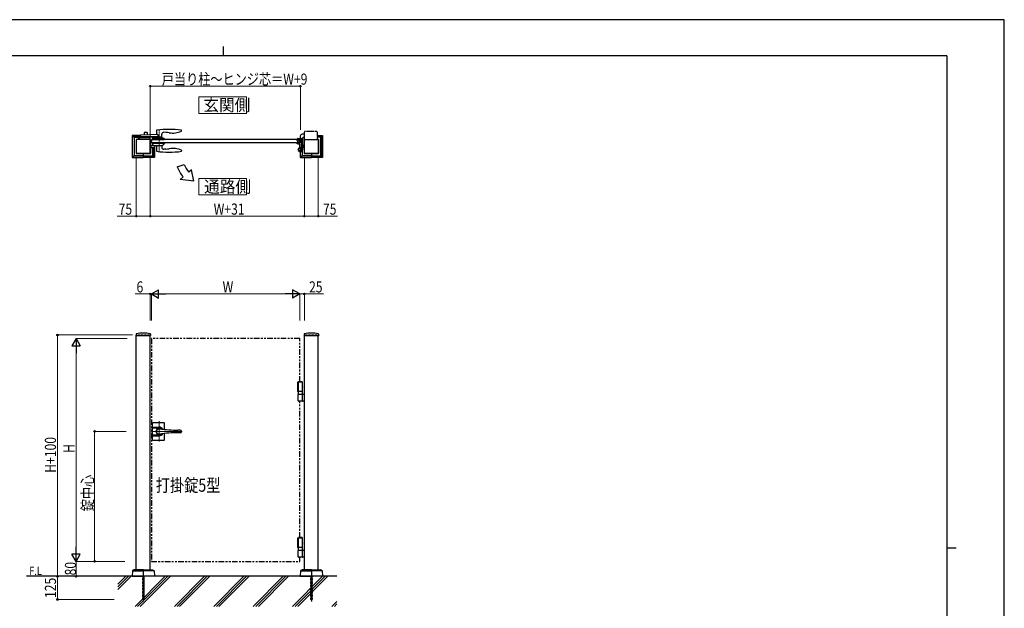
# Model space of a CAD drawing. Units: millimetres. Extents: x 0 to 8410, y 0 to 5940.
# Drawn here: x 3103 to 8410, y 2770 to 5940 of the extents above; entities that cross this region are included whole.
import ezdxf

# ---------------------------------------------------------------- set-up
doc = ezdxf.new("R2010")
doc.units = ezdxf.units.MM
for name, pattern in [('YCENTER_1', [13, 10, -1, 1, -1]), ('YDIVIDE_1', [15, 10, -1, 1, -1, 1, -1]), ('YDOT_1', [2, 1, -1]), ('想像線1', [14.5, 6, -1.5, 2, -1.5, 2, -1.5])]:
    doc.linetypes.add(name, pattern=pattern)
for name, color, linetype, lineweight in [('USER1', 3, 'Continuous', 13), ('YKK_12', 2, 'Continuous', 13), ('YKK_13', 4, 'Continuous', 30), ('YKK_A1', 4, 'Continuous', 30), ('YKK_D', 6, 'Continuous', 13), ('YKK_ZWAK', 7, 'Continuous', 30), ('YSS_K', 3, 'Continuous', 13)]:
    doc.layers.add(name, color=color, linetype=linetype, lineweight=lineweight)
doc.styles.add('text-b', font='extslim2.shx', dxfattribs={"width": 0.8, "bigfont": 'extfont2.shx'})

msp = doc.modelspace()

# ---------------------------------------------------------------- linework, layer by layer
at = {"layer": 'USER1', "linetype": 'Continuous'}
for points in [[(4068.2, 5524.6), (4068.2, 5435.3), (4325.8, 5435.3), (4325.8, 5524.6), (4068.2, 5524.6)], [(4068.2, 5085.1), (4068.2, 4995.9), (4325.8, 4995.9), (4325.8, 5085.1), (4068.2, 5085.1)]]:
    msp.add_lwpolyline(points, dxfattribs=at)
at = {"layer": 'YKK_12', "linetype": 'YCENTER_1'}
for p, q in [((3854.5, 5349.5), (3854.5, 5227.5)), ((3809.5, 5277.5), (3809.5, 5294.5))]:
    msp.add_line(p, q, dxfattribs=at)
at = {"layer": 'YKK_12', "linetype": 'YCENTER_1', "lineweight": 13, "ltscale": 0.5}
for p, q in [((3854.5, 3777.3), (3854.5, 3667.3)), ((3812.5, 3722.3), (3978.8, 3722.3))]:
    msp.add_line(p, q, dxfattribs=at)
at = {"layer": 'YKK_13', "linetype": 'YCENTER_1', "lineweight": 13, "ltscale": 0.5}
msp.add_line((3854.5, 3706.3), (3854.5, 3738.3), dxfattribs=at)
at = {"layer": 'YKK_A1'}
for p, q in [((3709, 5315.1), (3709, 5199)), ((3709.6, 5316.5), (3718, 5308)), ((3754.6, 5317), (3711, 5317)), ((3711.1, 5200.1), (3711.1, 5314)), ((3712.1, 5315), (3754.5, 5315)), ((3821, 5309), (3820, 5308)), ((3826.9, 5309), (3826.9, 5304)), ((3829, 5309), (3829, 5304)), ((4615, 5313), (4615, 5301)), ((4638.5, 5323), (4625, 5323)), ((4705.5, 5317), (4733, 5317)), ((4731.9, 5315), (4705.5, 5315)), ((4734.4, 5316.5), (4726, 5308)), ((4732.9, 5200.1), (4732.9, 5314)), ((4735, 5315.1), (4735, 5199)), ((3719, 5306), (3719, 5208)), ((3720, 5307), (3773, 5307)), ((3731, 5294), (3731, 5220)), ((3806.5, 5294.5), (3731.5, 5294.5)), ((3731.5, 5294.5), (3731.5, 5219.5)), ((3741.1, 5295), (3732, 5295)), ((3818, 5307), (3791, 5307)), ((3803.9, 5295), (3806, 5295)), ((3806.5, 5219.5), (3806.5, 5294.5)), ((3807, 5294), (3807, 5220)), ((3809.3, 5263.5), (3809.8, 5263)), ((3809.9, 5258.2), (3809.3, 5257)), ((3809.9, 5255.9), (3809.3, 5257)), ((3809.8, 5251), (3809.8, 5263)), ((3809.8, 5263), (3819.9, 5263)), ((3810.3, 5261.8), (3809.8, 5261.8)), ((3809.8, 5261.8), (3809.8, 5252.3)), ((3812, 5259.2), (3809.9, 5258.2)), ((3812, 5254.9), (3809.9, 5255.9)), ((3810.3, 5261.8), (3810.3, 5252.3)), ((3813, 5294.5), (3812.5, 5286)), ((3813, 5277.5), (3812.5, 5286)), ((3819, 5306), (3819, 5294.5)), ((3819, 5277.5), (3819, 5263)), ((3829, 5261.5), (3829, 5199)), ((4592.5, 5294.5), (4598.5, 5294.5)), ((4592.5, 5277.5), (4598.5, 5277.5)), ((4599.2, 5289), (4598.5, 5294.5)), ((4599.2, 5283), (4598.5, 5277.5)), ((4599.2, 5289), (4605.8, 5289)), ((4599.2, 5283), (4605.8, 5283)), ((4601, 5291.5), (4601, 5300)), ((4601, 5272), (4601, 5280.5)), ((4602, 5301), (4624, 5301)), ((4605, 5290.5), (4602, 5290.5)), ((4605, 5281.5), (4602, 5281.5)), ((4602, 5271), (4610, 5271)), ((4605.8, 5289), (4606.5, 5294.5)), ((4605.8, 5283), (4606.5, 5277.5)), ((4606, 5291.5), (4606, 5295.7)), ((4606, 5280.5), (4606, 5276.3)), ((4614.7, 5296), (4606.3, 5296)), ((4614.7, 5276), (4606.3, 5276)), ((4611.7, 5294.5), (4606.5, 5294.5)), ((4611.7, 5277.5), (4606.5, 5277.5)), ((4611.7, 5294.5), (4612.5, 5286)), ((4611.7, 5277.5), (4612.5, 5286)), ((4612, 5251.9), (4612, 5269)), ((4613.7, 5290), (4612.5, 5288.8)), ((4612.5, 5283.2), (4612.5, 5288.8)), ((4613.7, 5282), (4612.5, 5283.2)), ((4615, 5289.4), (4613, 5289.4)), ((4615, 5282.7), (4613, 5282.7)), ((4613.7, 5290), (4613.7, 5282)), ((4615, 5290), (4613.7, 5290)), ((4613.7, 5282), (4615, 5282)), ((4615, 5295.7), (4615, 5276.3)), ((4622, 5286.5), (4622, 5295.7)), ((4623.3, 5290), (4622, 5290)), ((4624, 5289.4), (4622, 5289.4)), ((4622, 5251.4), (4622, 5285.6)), ((4624, 5282.7), (4622, 5282.7)), ((4622, 5282), (4623.3, 5282)), ((4622.3, 5296), (4624.7, 5296)), ((4623.3, 5290), (4623.3, 5282)), ((4623.3, 5290), (4624.5, 5288.8)), ((4623.3, 5282), (4624.5, 5283.2)), ((4624.5, 5283.2), (4624.5, 5288.8)), ((4625, 5300), (4625, 5296.3)), ((4627, 5302), (4627, 5247.7)), ((4634.2, 5263), (4627, 5263)), ((4638.5, 5306), (4631, 5306)), ((4632.1, 5259.2), (4634.1, 5258.2)), ((4632.1, 5254.9), (4634.1, 5255.9)), ((4633.7, 5261.8), (4634.2, 5261.8)), ((4633.7, 5261.8), (4633.7, 5252.3)), ((4634.1, 5258.2), (4634.7, 5257)), ((4634.1, 5255.9), (4634.7, 5257)), ((4634.7, 5263.5), (4634.2, 5263)), ((4634.2, 5251), (4634.2, 5263)), ((4634.2, 5261.8), (4634.2, 5252.3)), ((4637, 5294), (4637, 5220)), ((4637.5, 5219.5), (4637.5, 5294.5)), ((4637.5, 5294.5), (4712.5, 5294.5)), ((4638.5, 5295), (4638, 5295)), ((4724, 5307), (4705.5, 5307)), ((4705.5, 5295), (4712, 5295)), ((4712.5, 5294.5), (4712.5, 5219.5)), ((4713, 5294), (4713, 5220)), ((4725, 5306), (4725, 5208)), ((3718, 5206), (3709.6, 5197.6)), ((3768.5, 5207), (3720, 5207)), ((3731.5, 5219.5), (3806.5, 5219.5)), ((3768.5, 5219), (3732, 5219)), ((3769, 5218.5), (3769, 5197.5)), ((3806, 5219), (3769.5, 5219)), ((3769.5, 5207), (3818, 5207)), ((3809.3, 5250.5), (3809.8, 5251)), ((3810.3, 5252.3), (3809.8, 5252.3)), ((3809.8, 5251), (3827.1, 5251)), ((3819, 5251), (3819, 5208)), ((3820, 5206), (3828.4, 5197.6)), ((3826.9, 5200.1), (3826.9, 5251)), ((4615, 5228.1), (4615, 5199)), ((4624, 5206), (4615.6, 5197.6)), ((4617.1, 5200.1), (4617.1, 5228.2)), ((4625, 5233.1), (4625, 5208)), ((4674.5, 5207), (4626, 5207)), ((4634.2, 5251), (4627, 5251)), ((4627, 5243.4), (4627, 5239.5)), ((4633.7, 5252.3), (4634.2, 5252.3)), ((4634.7, 5250.5), (4634.2, 5251)), ((4712.5, 5219.5), (4637.5, 5219.5)), ((4638, 5219), (4674.5, 5219)), ((4675, 5218.5), (4675, 5197.5)), ((4675.5, 5219), (4712, 5219)), ((4675.5, 5207), (4724, 5207)), ((4726, 5206), (4734.4, 5197.6)), ((3711, 5197), (3768.5, 5197)), ((3712.1, 5199.1), (3768.5, 5199.1)), ((3825.9, 5199.1), (3769.5, 5199.1)), ((3827, 5197), (3769.5, 5197)), ((3952.2, 5147.1), (3989.8, 5160.8)), ((4617, 5197), (4674.5, 5197)), ((4618.1, 5199.1), (4674.5, 5199.1)), ((4731.9, 5199.1), (4675.5, 5199.1)), ((4733, 5197), (4675.5, 5197)), ((4029.5, 5131.6), (4014.1, 5118.7)), ((4041.4, 5070.1), (4029.5, 5131.6)), ((3983.5, 5093), (3968.2, 5080.1)), ((4041.4, 5070.1), (3968.2, 5080.1)), ((3729.8, 4246), (3729.4, 4239.4)), ((3808.3, 4246), (3808.6, 4239.4)), ((4635.8, 4246), (4635.4, 4239.4)), ((4714.3, 4246), (4714.6, 4239.4)), ((3729.9, 4238.8), (3808.1, 4238.8)), ((3731.5, 2977.3), (3731.5, 4238.8)), ((3806.5, 2977.3), (3806.5, 4238.8)), ((4635.9, 4238.8), (4714.1, 4238.8)), ((4637.5, 2977.3), (4637.5, 4238.8)), ((4712.5, 2977.3), (4712.5, 4238.8)), ((4627, 3987.3), (4601, 3987.3)), ((4601, 3987.3), (4601, 3937.3)), ((4604, 3988.3), (4605.2, 3990.3)), ((4604, 3988.3), (4604, 3923.3)), ((4627, 3988.3), (4604, 3988.3)), ((4625.9, 3990.3), (4605.2, 3990.3)), ((4627, 3988.3), (4625.9, 3990.3)), ((4627, 3923.3), (4627, 3988.3)), ((4627, 3937.3), (4601, 3937.3)), ((4604, 3923.3), (4627, 3923.3)), ((4604, 3886.8), (4604, 3921.8)), ((4605.5, 3923.3), (4637.5, 3923.3)), ((4637.5, 3885.3), (4605.5, 3885.3)), ((4627, 3886.8), (4627, 3921.8)), ((4627, 3147.3), (4601, 3147.3)), ((4601, 3147.3), (4601, 3097.3)), ((4604, 3148.3), (4605.2, 3150.3)), ((4604, 3148.3), (4604, 3083.3)), ((4627, 3148.3), (4604, 3148.3)), ((4625.9, 3150.3), (4605.2, 3150.3)), ((4627, 3148.3), (4625.9, 3150.3)), ((4627, 3083.3), (4627, 3148.3)), ((4627, 3097.3), (4601, 3097.3)), ((4604, 3083.3), (4627, 3083.3)), ((4604, 3046.8), (4604, 3081.8)), ((4605.5, 3083.3), (4637.5, 3083.3)), ((4627, 3046.8), (4627, 3081.8)), ((4637.5, 3045.3), (4605.5, 3045.3)), ((3718.8, 2977.2), (3711.5, 2972.6)), ((3712.3, 2972.3), (3769, 2972.3)), ((3768.5, 2977.3), (3719.3, 2977.3)), ((3769, 2976.8), (3769, 2942.8)), ((3769, 2976.8), (3769, 2942.8)), ((3825.8, 2972.3), (3769, 2972.3)), ((3769.5, 2977.3), (3818.7, 2977.3)), ((3819.3, 2977.2), (3826.5, 2972.6)), ((4624.8, 2977.2), (4617.5, 2972.6)), ((4618.3, 2972.3), (4675, 2972.3)), ((4674.5, 2977.3), (4625.3, 2977.3)), ((4675, 2976.8), (4675, 2942.8)), ((4675, 2976.8), (4675, 2942.8)), ((4731.8, 2972.3), (4675, 2972.3)), ((4675.5, 2977.3), (4724.7, 2977.3)), ((4725.3, 2977.2), (4732.5, 2972.6)), ((4812.5, 2942.3), (3139, 2942.3)), ((3711.1, 2971.8), (3709, 2942.3)), ((3709, 2942.3), (3768.5, 2942.3)), ((3829, 2942.3), (3769.5, 2942.3)), ((3827, 2971.8), (3829, 2942.3)), ((4617.1, 2971.8), (4615, 2942.3)), ((4615, 2942.3), (4674.5, 2942.3)), ((4735, 2942.3), (4675.5, 2942.3)), ((4733, 2971.8), (4735, 2942.3))]:
    msp.add_line(p, q, dxfattribs=at)
at = {"layer": 'YKK_A1', "linetype": 'Continuous', "ltscale": 0.5}
for p, q in [((3754.5, 5309), (3754.5, 5316.8)), ((3846.7, 5309), (3754.5, 5309)), ((3846.7, 5321), (3755.5, 5317.8)), ((3773, 5331), (3773, 5318.4)), ((3773, 5309), (3773, 5304)), ((3790, 5332), (3774, 5332)), ((3791, 5319), (3791, 5331)), ((3791, 5304), (3791, 5309)), ((3840.5, 5344), (3840.1, 5320.7)), ((3840.2, 5307), (3840.2, 5309)), ((3846.7, 5321), (3846.7, 5309)), ((3868.8, 5307), (3868.9, 5323.7)), ((3890.8, 5333), (3879.4, 5333.6)), ((3975.4, 5340.8), (3975.5, 5343.4)), ((3975.5, 5343.4), (3975.5, 5344)), ((3741.2, 5294.5), (3741, 5298.5)), ((3780, 5294.5), (3741.2, 5294.5)), ((3742, 5299.5), (3746.5, 5299.5)), ((3746.5, 5299.5), (3751, 5304)), ((3802.9, 5304), (3751, 5304)), ((3803.9, 5294.5), (3780, 5294.5)), ((3803.9, 5303.1), (3804, 5298.5)), ((3804, 5298.5), (3803.9, 5294.5)), ((3819.7, 5303.1), (3819.5, 5298.5)), ((3819.5, 5298.5), (3819.7, 5294.6)), ((3819.7, 5277.5), (3819.5, 5273.5)), ((3819.5, 5273.5), (3819.9, 5262.5)), ((3881.5, 5299.5), (3819.6, 5299.5)), ((3881.5, 5272.5), (3819.6, 5272.5)), ((3819.7, 5294.5), (3882.4, 5294.6)), ((3819.7, 5277.5), (3882.4, 5277.5)), ((3820.7, 5304), (3872.5, 5304)), ((3872.1, 5261.5), (3820.9, 5261.5)), ((3838.6, 5306.5), (3838.6, 5304.5)), ((3870, 5307), (3839.1, 5307)), ((3840.3, 5261.5), (3839.8, 5232.8)), ((3868.8, 5261.5), (3868.9, 5252.3)), ((3870.5, 5304.5), (3870.5, 5306.5)), ((3877, 5299.5), (3872.5, 5304)), ((3877.2, 5266.4), (3872.5, 5261.7)), ((3877.5, 5272.5), (3877.3, 5266.7)), ((3882.4, 5294.6), (3882.5, 5298.5)), ((3882.4, 5277.5), (3882.5, 5273.5)), ((3882.5, 5273.5), (3882.5, 5273.5)), ((3839.8, 5232.8), (3839.8, 5232.2)), ((3890.8, 5243.1), (3879.5, 5242.5)), ((3975.4, 5235.3), (3975.5, 5232.7)), ((3975.5, 5232.7), (3975.5, 5232.1))]:
    msp.add_line(p, q, dxfattribs=at)
at = {"layer": 'YKK_A1', "linetype": 'YDIVIDE_1'}
for p, q in [((4638.5, 5294.5), (4638.5, 5336)), ((4703.5, 5338), (4640.5, 5338)), ((4705.5, 5336), (4705.5, 5294.5))]:
    msp.add_line(p, q, dxfattribs=at)
at = {"layer": 'YKK_A1', "linetype": 'Continuous'}
for p, q in [((4592.5, 5294.5), (3813, 5294.5)), ((4592.5, 5277.5), (3813, 5277.5)), ((3814.5, 5294.5), (3832, 5294.5)), ((4622.9, 5249), (4624.3, 5249.5)), ((4626.9, 5243.3), (4622.9, 5249)), ((4626.1, 5244.5), (4623.8, 5247.8)), ((4626.9, 5243.3), (4627.9, 5244.4))]:
    msp.add_line(p, q, dxfattribs=at)
at = {"layer": 'YKK_A1', "linetype": 'YCENTER_1'}
for p, q in [((4611.9, 5286), (4626.1, 5286)), ((4602, 5239.5), (4629, 5239.5)), ((4615.5, 5253), (4615.5, 5226)), ((4619, 5242), (4628.2, 5248.4)), ((3769, 2942.3), (3769, 2807.3)), ((4675, 2942.3), (4675, 2807.3))]:
    msp.add_line(p, q, dxfattribs=at)
at = {"layer": 'YKK_A1', "linetype": 'YDOT_1'}
for p, q in [((4625.7, 5249.2), (4624.6, 5247.3)), ((4624.6, 5247.3), (4624.8, 5246)), ((4625.9, 5245.4), (4624.8, 5246)), ((4628.1, 5245.8), (4625.9, 5245.4)), ((3731.5, 4242.3), (3806.5, 4242.3)), ((3731.5, 4242.3), (3731.5, 4238.8)), ((3806.5, 4242.3), (3806.5, 4238.8)), ((4637.5, 4242.3), (4712.5, 4242.3)), ((4637.5, 4242.3), (4637.5, 4238.8)), ((4712.5, 4242.3), (4712.5, 4238.8)), ((3765, 2942.3), (3765, 2818.3)), ((3765.6, 2942.3), (3765.6, 2817.8)), ((3772.5, 2942.3), (3772.5, 2817.8)), ((3773, 2818.3), (3773, 2942.3)), ((4671, 2942.3), (4671, 2818.3)), ((4671.6, 2942.3), (4671.6, 2817.8)), ((4678.5, 2942.3), (4678.5, 2817.8)), ((4679, 2818.3), (4679, 2942.3)), ((3773, 2818.3), (3765, 2818.3)), ((3765, 2818.3), (3766, 2817.3)), ((3766, 2817.3), (3772, 2817.3)), ((3773, 2818.3), (3772, 2817.3)), ((4679, 2818.3), (4671, 2818.3)), ((4671, 2818.3), (4672, 2817.3)), ((4672, 2817.3), (4678, 2817.3)), ((4679, 2818.3), (4678, 2817.3))]:
    msp.add_line(p, q, dxfattribs=at)
at = {"layer": 'YKK_A1', "linetype": '想像線1', "ltscale": 5}
for p, q in [((4612.5, 4222.3), (3812.5, 4222.3)), ((3812.5, 4222.3), (3812.5, 3022.3)), ((4612.5, 3990.3), (4612.5, 4222.3)), ((4612.5, 3150.3), (4612.5, 3885.3)), ((4612.5, 3022.3), (4612.5, 3045.3)), ((3812.5, 3022.3), (4612.5, 3022.3))]:
    msp.add_line(p, q, dxfattribs=at)
at = {"layer": 'YKK_A1', "linetype": 'Continuous', "lineweight": 30, "ltscale": 0.5}
for p, q in [((3821.5, 3769.8), (3880.5, 3769.8)), ((3819.5, 3676.8), (3819.5, 3767.8)), ((3819.5, 3745.3), (3854.5, 3745.3)), ((3854.5, 3740.1), (3819.5, 3740.1)), ((3882.5, 3733.2), (3882.5, 3767.8)), ((3967.6, 3729.3), (3956, 3729.3)), ((3967.6, 3715.3), (3956, 3715.3)), ((3819.5, 3704.5), (3854.5, 3704.5)), ((3819.5, 3699.3), (3854.5, 3699.3)), ((3821.5, 3674.8), (3880.5, 3674.8)), ((3882.5, 3676.8), (3882.5, 3711.5))]:
    msp.add_line(p, q, dxfattribs=at)
at = {"layer": 'YKK_A1'}
for radius in [11.5, 10.3]:
    msp.add_circle((4615.5, 5239.5), radius, dxfattribs=at)
for centre, radius, start, end in [((3712.1, 5314), 1, 90, 180), ((4625, 5313), 10, 90, 180), ((4731.9, 5314), 1, 0, 90), ((3720, 5306), 1, 90, 180), ((3732, 5294), 1, 90, 180), ((3806, 5294), 1, 360, 90), ((3805.7, 5257), 6.66, 314.515, 45.485), ((3818, 5306), 1, 360, 90), ((4602, 5300), 1, 90, 180), ((4602, 5291.5), 1, 180, 270), ((4602, 5280.5), 1, 90, 180), ((4602, 5272), 1, 180, 270), ((4605, 5291.5), 1, 270, 0), ((4605, 5280.5), 1, 0, 90), ((4606.3, 5295.7), 0.3, 90, 180), ((4606.3, 5276.3), 0.3, 180, 270), ((4610, 5269), 2, 0, 90), ((4614.7, 5295.7), 0.3, 0, 90), ((4614.7, 5276.3), 0.3, 270, 0), ((4622, 5286), 0.3, 113.5782, 246.4218), ((4621.8, 5286.5), 0.2, 293.5782, 0), ((4621.8, 5285.6), 0.2, 0, 66.4218), ((4622.3, 5295.7), 0.3, 90, 180), ((4624, 5300), 1, 0, 90), ((4624.7, 5296.3), 0.3, 270, 0), ((4631, 5302), 4, 90, 180), ((4638.4, 5257), 6.66, 134.515, 225.485), ((4638, 5294), 1, 90, 180), ((4712, 5294), 1, 0, 90), ((4724, 5306), 1, 0, 90), ((3720, 5208), 1, 180, 270), ((3732, 5220), 1, 180, 270), ((3806, 5220), 1, 270, 360), ((3806, 5220), 1, 270, 0), ((3818, 5208), 1, 270, 360), ((4610, 5251.9), 2, 294.0421, 0), ((4627, 5251.4), 5, 180, 225.8156), ((4626, 5208), 1, 180, 270), ((4638, 5220), 1, 180, 270), ((4638, 5220), 1, 180, 270), ((4712, 5220), 1, 270, 0), ((4724, 5208), 1, 270, 0), ((3712.1, 5200.1), 1, 180, 270), ((3825.9, 5200.1), 1, 270, 0), ((4121.4, 5208.7), 140, 200.0007, 220.0007), ((4618.1, 5200.1), 1, 180, 270), ((4731.9, 5200.1), 1, 270, 0), ((4121.4, 5208.7), 180, 200.0007, 220.0007), ((3731.8, 4245.9), 2, 99.0011, 177), ((3769, 4070.8), 181, 78.0228, 101.9772), ((3806.3, 4245.9), 2, 3, 80.9989), ((4637.8, 4245.9), 2, 99.0011, 177), ((4675, 4070.8), 181, 78.0228, 101.9772), ((4712.3, 4245.9), 2, 3, 80.9989), ((3729.9, 4239.3), 0.5, 177, 270), ((3808.1, 4239.3), 0.5, 270, 3), ((4635.9, 4239.3), 0.5, 177, 270), ((4714.1, 4239.3), 0.5, 270, 3), ((4605.5, 3921.8), 1.5, 90, 180), ((4605.5, 3886.8), 1.5, 180, 270), ((4625.5, 3921.8), 1.5, 0, 90), ((4625.5, 3886.8), 1.5, 270, 0), ((4605.5, 3081.8), 1.5, 90, 180), ((4625.5, 3081.8), 1.5, 0, 90), ((4605.5, 3046.8), 1.5, 180, 270), ((4625.5, 3046.8), 1.5, 270, 0), ((3712.1, 2971.8), 1, 122.323, 176), ((3719.3, 2976.3), 1, 90, 122.323), ((3768.5, 2976.8), 0.5, 360, 90), ((3769.5, 2976.8), 0.5, 90, 180), ((3818.7, 2976.3), 1, 57.677, 90), ((3826, 2971.8), 1, 4, 57.677), ((4618.1, 2971.8), 1, 122.323, 176), ((4625.3, 2976.3), 1, 90, 122.323), ((4674.5, 2976.8), 0.5, 0, 90), ((4675.5, 2976.8), 0.5, 90, 180), ((4724.7, 2976.3), 1, 57.677, 90), ((4732, 2971.8), 1, 4, 57.677), ((3768.5, 2942.8), 0.5, 270, 360), ((3769.5, 2942.8), 0.5, 180, 270), ((4674.5, 2942.8), 0.5, 270, 0), ((4674.5, 2942.8), 0.5, 270, 360), ((4675.5, 2942.8), 0.5, 180, 270), ((4675.5, 2942.8), 0.5, 180, 270)]:
    msp.add_arc(centre, radius, start, end, dxfattribs=at)
at = {"layer": 'YKK_A1', "linetype": 'Continuous', "ltscale": 0.5}
for centre, radius, start, end in [((3755.5, 5316.8), 1, 92, 180), ((3774, 5331), 1, 90, 180), ((3790, 5331), 1, 0, 90), ((3841.5, 5344), 1, 97.8178, 179), ((3908, 4859.5), 490, 82.1854, 97.8178), ((3878.9, 5323.6), 10, 87, 179.5), ((3882.4, 5173.2), 160, 80.7181, 87), ((3927.6, 5449.5), 120, 260.7181, 292.8747), ((3973.4, 5340.8), 2, 292.8747, 358), ((3974.5, 5344), 1, 1, 82.1854), ((3742, 5298.5), 1, 90, 178), ((3802.9, 5303), 1, 2, 90), ((3820.7, 5303), 1, 90, 178), ((3820.9, 5262.5), 1, 182, 270), ((3839.1, 5306.5), 0.5, 90, 180), ((3839.1, 5304.5), 0.5, 180, 270), ((3870, 5306.5), 0.5, 0, 90), ((3870, 5304.5), 0.5, 270, 0), ((3872.1, 5262), 0.5, 270, 315), ((3876.8, 5266.8), 0.5, 315, 358), ((3881.5, 5298.5), 1, 2, 90), ((3881.5, 5273.5), 1, 270, 358), ((3840.8, 5232.2), 1, 181, 262.0945), ((3908, 5716.5), 490, 262.0945, 277.8146), ((3878.9, 5252.5), 10, 181, 273), ((3882.4, 5402.9), 160, 273, 279.2819), ((3927.6, 5126.5), 120, 67.1253, 99.2819), ((3973.4, 5235.3), 2, 2, 67.1253), ((3974.5, 5232.1), 1, 277.8146, 359)]:
    msp.add_arc(centre, radius, start, end, dxfattribs=at)
at = {"layer": 'YKK_A1', "linetype": 'YDIVIDE_1'}
for centre, start, end in [((4640.5, 5336), 90, 180), ((4703.5, 5336), 0, 90)]:
    msp.add_arc(centre, 2, start, end, dxfattribs=at)
at = {"layer": 'YKK_A1', "linetype": 'Continuous'}
for centre, radius, start, end in [((4619.7, 5242.5), 9, 20.9647, 75.0166), ((4624.7, 5248.3), 1.3, 49.0353, 110), ((4626.9, 5245.2), 1.3, 320, 20.9647)]:
    msp.add_arc(centre, radius, start, end, dxfattribs=at)
at = {"layer": 'YKK_A1', "linetype": 'Continuous', "lineweight": 30, "ltscale": 0.5}
for centre, radius, start, end in [((3821.5, 3767.8), 2, 90, 180), ((3880.5, 3767.8), 2, 0, 90), ((3854.5, 3722.3), 16.3, 53.1028, 306.8972), ((3854.5, 3722.3), 14.2, 81.8295, 278.1705), ((3854.5, 3722.3), 23, 30.8417, 90), ((3854.5, 3722.3), 17.8, 45.4856, 90), ((3956, 4429.3), 700, 261.8295, 270), ((3956, 3015.3), 700, 90, 98.1705), ((3967.6, 3721.3), 8, 7.1808, 90), ((3967.6, 3723.3), 8, 270, 352.8192), ((3821.5, 3676.8), 2, 180, 270), ((3854.5, 3722.3), 23, 270, 329.1583), ((3854.5, 3722.3), 17.8, 270, 314.5144), ((3880.5, 3676.8), 2, 270, 0)]:
    msp.add_arc(centre, radius, start, end, dxfattribs=at)
at = {"layer": 'YKK_A1'}
for centre, major_axis, ratio, start_param, end_param in [((3711, 5315), (-1.42, 1.42), 0.995146, 5.50022, 7.06615), ((3769.5, 5218.5), (0, -0.501), 0.997564, 3.141593, 4.712389), ((4675.5, 5218.5), (0, -0.501), 0.997564, 3.141593, 4.712389), ((3711, 5199.1), (-1.42, -1.42), 0.995146, 5.50022, 7.06615), ((3768.5, 5197.5), (0, 0.501), 0.997564, 3.141593, 4.712389), ((4617, 5199.1), (-1.42, -1.42), 0.995146, 5.50022, 7.06615), ((4674.5, 5197.5), (0, 0.501), 0.997564, 3.141593, 4.712389), ((4624.9, 3962.3), (0, 3.5), 0.927913, 3.836583, 5.588195), ((4624.9, 3122.3), (0, 3.5), 0.927913, 3.836583, 5.588195)]:
    msp.add_ellipse(centre, major_axis=major_axis, ratio=ratio, start_param=start_param, end_param=end_param, dxfattribs=at)
at = {"layer": 'YKK_A1', "extrusion": (0, 0, -1)}
for centre, major_axis, ratio, start_param, end_param in [((4733, 5315), (1.42, 1.42), 0.995146, 5.50022, 7.06615), ((3768.5, 5218.5), (0, -0.501), 0.997564, 3.141593, 4.712389), ((4674.5, 5218.5), (0, -0.501), 0.997564, 3.141593, 4.712389), ((3769.5, 5197.5), (0, 0.501), 0.997564, 3.141593, 4.712389), ((3827, 5199.1), (1.42, -1.42), 0.995146, 5.50022, 7.06615), ((4675.5, 5197.5), (0, 0.501), 0.997564, 3.141593, 4.712389), ((4733, 5199.1), (1.42, -1.42), 0.995146, 5.50022, 7.06615)]:
    msp.add_ellipse(centre, major_axis=major_axis, ratio=ratio, start_param=start_param, end_param=end_param, dxfattribs=at)
at = {"layer": 'YKK_D'}
for p, q in [((3806.5, 5314.5), (3806.5, 5583)), ((3806.5, 5582), (4615.5, 5582)), ((4615.5, 5347.5), (4615.5, 5583)), ((3731.5, 5199.5), (3731.5, 4881)), ((3806.5, 5199.5), (3806.5, 4881)), ((3806.5, 5199.5), (3806.5, 4881)), ((4637.5, 5199.5), (4637.5, 4881)), ((4637.5, 5199.5), (4637.5, 4881)), ((4712.5, 5199.5), (4712.5, 4881)), ((3731.5, 4882), (3628.1, 4882)), ((3806.5, 4882), (3731.5, 4882)), ((3806.5, 4882), (4637.5, 4882)), ((4637.5, 4882), (4712.5, 4882)), ((4712.5, 4882), (4815.9, 4882)), ((3806.5, 4462.8), (3724.5, 4462.8)), ((3806.5, 4320.4), (3806.5, 4463.8)), ((3812.5, 4462.8), (3806.5, 4462.8)), ((3812.5, 4320.4), (3812.5, 4463.8)), ((3812.5, 4320.4), (3812.5, 4463.8)), ((3812.5, 4462.8), (3829.5, 4462.8)), ((3857.5, 4462.8), (4567.5, 4462.8)), ((4612.5, 4320.4), (4612.5, 4463.8)), ((4612.5, 4320.4), (4612.5, 4463.8)), ((4612.5, 4462.8), (4637.5, 4462.8)), ((4637.5, 4320.4), (4637.5, 4463.8)), ((4637.5, 4462.8), (4740.9, 4462.8)), ((3711.5, 4242.3), (3305.5, 4242.3)), ((3306.5, 4242.3), (3306.5, 2942.3)), ((3681.5, 4222.3), (3405.5, 4222.3)), ((3406.5, 4177.3), (3406.5, 3067.3)), ((3676.4, 3722.3), (3505.5, 3722.3)), ((3506.5, 3722.3), (3506.5, 3022.3)), ((3669, 3022.3), (3405.5, 3022.3)), ((3669, 3022.3), (3405.5, 3022.3)), ((3406.5, 3022.3), (3406.5, 2942.3)), ((3669, 3022.3), (3505.5, 3022.3)), ((3581.9, 2942.3), (3305.5, 2942.3)), ((3669, 2942.3), (3305.7, 2942.3)), ((3306.7, 2942.3), (3306.7, 2817.3)), ((3411.5, 2942.3), (3405.5, 2942.3)), ((3611.5, 2817.3), (3305.7, 2817.3))]:
    msp.add_line(p, q, dxfattribs=at)
at = {"layer": 'YKK_D', "lineweight": -2}
for p, q in [((3812.5, 4462.8), (3851.5, 4485.3)), ((3812.5, 4462.8), (3851.5, 4440.3)), ((3812.5, 4462.8), (3890.5, 4462.8)), ((3851.5, 4440.3), (3851.5, 4485.3)), ((4612.5, 4462.8), (4534.6, 4462.8)), ((4612.5, 4462.8), (4573.5, 4485.3)), ((4573.5, 4485.3), (4573.5, 4440.3)), ((4612.5, 4462.8), (4573.5, 4440.3)), ((3406.5, 4222.3), (3384, 4183.4)), ((3406.5, 4222.3), (3429, 4183.4)), ((3406.5, 4222.3), (3406.5, 4144.4)), ((3384, 4183.4), (3429, 4183.4)), ((3406.5, 3022.3), (3406.5, 3100.3)), ((3406.5, 3022.3), (3384, 3061.3)), ((3429, 3061.3), (3384, 3061.3)), ((3406.5, 3022.3), (3429, 3061.3))]:
    msp.add_line(p, q, dxfattribs=at)
at = {"layer": 'YKK_D', "linetype": 'ByBlock', "lineweight": -2}
for centre in [(3806.5, 5582), (4615.5, 5582), (3731.5, 4882), (3806.5, 4882), (3806.5, 4882), (4637.5, 4882), (4637.5, 4882), (4712.5, 4882), (3806.5, 4462.8), (4637.5, 4462.8), (3306.5, 4242.3), (3506.5, 3722.3), (3506.5, 3022.3), (3306.5, 2942.3), (3406.5, 2942.3), (3306.7, 2817.3)]:
    msp.add_circle(centre, 4.25, dxfattribs=at)
at = {"layer": 'YKK_ZWAK'}
for p, q in [((8410, 5940), (0, 5940)), ((8410, 0), (8410, 5940)), ((4200, 5795), (4200, 5745)), ((8100, 5745), (300, 5745)), ((8100, 5745), (8100, 445)), ((8100, 3095), (8150, 3095))]:
    msp.add_line(p, q, dxfattribs=at)
at = {"layer": 'YSS_K', "linetype": 'Continuous'}
for p, q in [((3631.5, 2899), (3674.9, 2942.3)), ((3631.5, 2884.8), (3689, 2942.3)), ((3631.5, 2870.7), (3703.2, 2942.3)), ((3724.5, 2779.8), (3887, 2942.3)), ((3738.6, 2779.8), (3901.1, 2942.3)), ((3752.8, 2779.8), (3915.3, 2942.3)), ((3936.6, 2779.8), (4099.1, 2942.3)), ((3950.8, 2779.8), (4113.3, 2942.3)), ((3964.9, 2779.8), (4127.4, 2942.3)), ((4148.8, 2779.8), (4311.3, 2942.3)), ((4162.9, 2779.8), (4325.4, 2942.3)), ((4177, 2779.8), (4339.5, 2942.3)), ((4360.9, 2779.8), (4523.4, 2942.3)), ((4375, 2779.8), (4537.5, 2942.3)), ((4389.2, 2779.8), (4551.7, 2942.3)), ((4573, 2779.8), (4735.5, 2942.3)), ((4587.2, 2779.8), (4749.7, 2942.3)), ((4601.3, 2779.8), (4763.8, 2942.3)), ((4785.2, 2779.8), (4812.5, 2807.2)), ((4799.3, 2779.8), (4812.5, 2793))]:
    msp.add_line(p, q, dxfattribs=at)
at = {"layer": 'YSS_K'}
msp.add_line((4812.5, 2942.3), (3731.5, 2942.3), dxfattribs=at)

# ---------------------------------------------------------------- texts
at = {"layer": 'USER1', "style": 'text-b'}
for s, height, width, p in [('玄関側', 63.75, 0.970588, (4092.6, 5448.1)), ('通路側', 63.75, 0.970588, (4096.9, 5008.6)), ('打掛錠5型', 70, 0.8, (3836.5, 3397.6)), ('F.L', 45, 0.8, (3154.6, 2948.8))]:
    msp.add_text(s, height=height, dxfattribs=dict(at, width=width)).set_placement(p)
at = {"layer": 'YKK_D', "style": 'text-b', "width": 0.8}
for s, p in [('戸当り柱～ヒンジ芯＝W+9', (3868.6, 5590)), ('75', (3636.1, 4890)), ('W+31', (4148.4, 4890)), ('75', (4737.5, 4890)), ('6', (3732.5, 4470.8)), ('W', (4196.5, 4470.8)), ('25', (4662.5, 4470.8))]:
    msp.add_text(s, height=60, dxfattribs=at).set_placement(p)
for s, p in [('H+100', (3298.5, 3499.5)), ('H', (3398.5, 3606.3)), ('錠中心', (3498.5, 3292.3)), ('80', (3406.5, 2947.1)), ('125', (3298.7, 2825.4))]:
    msp.add_text(s, height=60, rotation=90, dxfattribs=at).set_placement(p)

doc.saveas('drawing.dxf')
